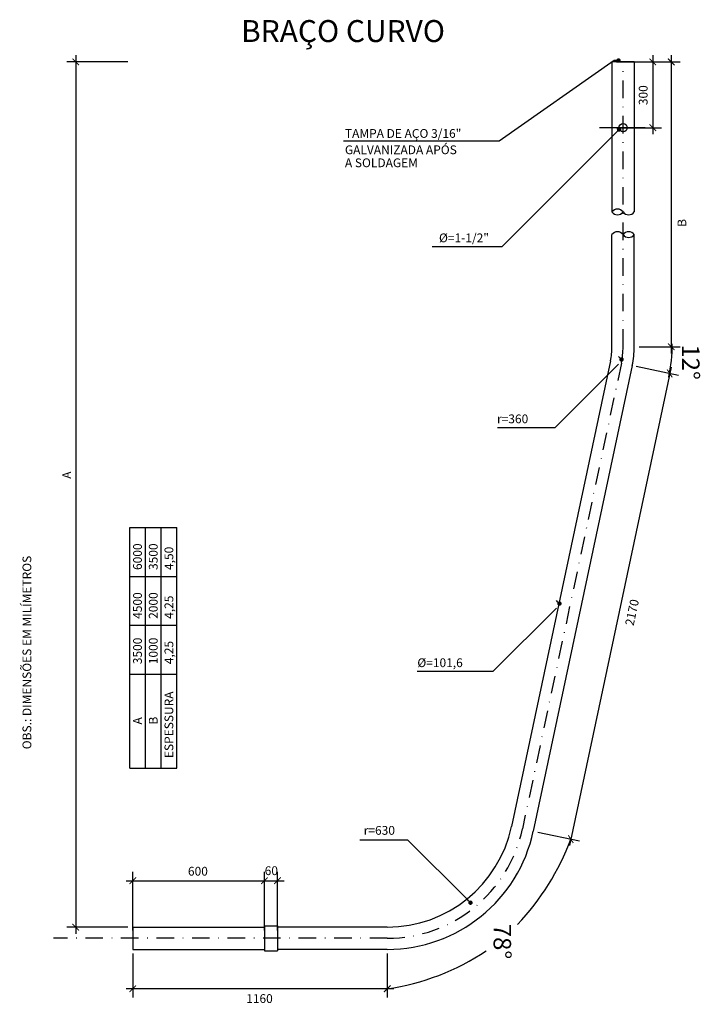
# Model space of a CAD drawing. Extents: x 38 to 193, y 55 to 280.
import ezdxf
from ezdxf.enums import TextEntityAlignment as Align

# ---------------------------------------------------------------- set-up
doc = ezdxf.new("R2010")
doc.units = 0
doc.header["$MEASUREMENT"] = 0
doc.linetypes.add('DASHDOTX2', pattern=[2, 1, -0.5, 0, -0.5])
doc.layers.get('0').update_dxf_attribs({"linetype": 'CONTINUOUS'})
doc.layers.get('DEFPOINTS').update_dxf_attribs({"linetype": 'CONTINUOUS'})
doc.layers.add('DETALHES', color=7, linetype='CONTINUOUS')
doc.styles.add('ROMANS', font='romans.shx', dxfattribs={"height": 0.6})
doc.styles.get("Standard").update_dxf_attribs({"font": 'romans.shx'})
doc.styles.add('T16', font='SIMPLEX.shx', dxfattribs={"height": 0.08})
doc.dimstyles.get("Standard").update_dxf_attribs({"dimtxt": 2, "dimasz": 1.5, "dimexe": 2, "dimexo": 1, "dimgap": 1, "dimtad": 1, "dimzin": 0, "dimtxsty": 'STANDARD', "dimblk1": 'ARCHTICK', "dimblk2": 'ARCHTICK', "dimsah": 1, "dimcen": 0.09, "dimdle": 1.5, "dimazin": 3, "dimtfac": 1, "dimtofl": 0, "dimtmove": 0, "dimatfit": 3, "dimtolj": 1, "dimtzin": 0})

# ---------------------------------------------------------------- blocks, each defined once
blk = doc.blocks.new('_ARCHTICK')
at = {"color": 0, "linetype": 'BYBLOCK', "const_width": 0.15}
blk.add_lwpolyline([(-0.5, -0.5), (0.5, 0.5)], dxfattribs=at)
blk = doc.blocks.new('*D2')
at = {"color": 0, "linetype": 'BYBLOCK'}
for p, q in [((63.9, 66.98), (63.9, 56.93)), ((121.9, 66.98), (121.9, 56.93)), ((123.4, 58.93), (62.4, 58.93))]:
    blk.add_line(p, q, dxfattribs=at)
at = {"layer": 'DEFPOINTS', "color": 0, "linetype": 'BYBLOCK'}
for p in [(63.9, 67.98), (121.9, 67.98), (63.9, 58.93)]:
    blk.add_point(p, dxfattribs=at)
at = {"color": 0, "linetype": 'BYBLOCK', "xscale": 1.5, "yscale": 1.5, "zscale": 1.5, "rotation": 180}
blk.add_blockref('_ARCHTICK', (63.9, 58.93), dxfattribs=at)
at = {"color": 0, "linetype": 'BYBLOCK', "xscale": 1.5, "yscale": 1.5, "zscale": 1.5}
blk.add_blockref('_ARCHTICK', (121.9, 58.93), dxfattribs=at)
at = {"color": 0, "linetype": 'BYBLOCK', "insert": (92.77, 56.7), "char_height": 2, "attachment_point": 5}
blk.add_mtext('\\A1;1160', dxfattribs=at)
blk = doc.blocks.new('*D3')
at = {"color": 0, "linetype": 'BYBLOCK'}
for p, q in [((50.88, 271.69), (50.88, 71.48)), ((62.73, 270.19), (48.88, 270.19)), ((62.73, 72.98), (48.88, 72.98))]:
    blk.add_line(p, q, dxfattribs=at)
at = {"layer": 'DEFPOINTS', "color": 0, "linetype": 'BYBLOCK'}
for p in [(63.73, 270.19), (50.88, 72.98), (63.73, 72.98)]:
    blk.add_point(p, dxfattribs=at)
at = {"color": 0, "linetype": 'BYBLOCK', "xscale": 1.5, "yscale": 1.5, "zscale": 1.5}
for p, rotation in [((50.88, 270.19), 90), ((50.88, 72.98), 270)]:
    blk.add_blockref('_ARCHTICK', p, dxfattribs=dict(at, rotation=rotation))
at = {"color": 0, "linetype": 'BYBLOCK', "insert": (48.84, 176), "char_height": 2, "attachment_point": 5, "rotation": 90}
blk.add_mtext('\\A1;A', dxfattribs=at)
blk = doc.blocks.new('*D4')
at = {"color": 0, "linetype": 'BYBLOCK'}
for p, q in [((364.96, 117.55), (364.96, 130.92)), ((367.96, 117.55), (367.96, 130.92)), ((363.46, 128.92), (369.46, 128.92))]:
    blk.add_line(p, q, dxfattribs=at)
at = {"layer": 'DEFPOINTS', "color": 0, "linetype": 'BYBLOCK'}
for p in [(367.96, 128.92), (364.96, 116.55), (367.96, 116.55)]:
    blk.add_point(p, dxfattribs=at)
at = {"color": 0, "linetype": 'BYBLOCK', "xscale": 1.5, "yscale": 1.5, "zscale": 1.5, "rotation": 180}
blk.add_blockref('_ARCHTICK', (364.96, 128.92), dxfattribs=at)
at = {"color": 0, "linetype": 'BYBLOCK', "xscale": 1.5, "yscale": 1.5, "zscale": 1.5}
blk.add_blockref('_ARCHTICK', (367.96, 128.92), dxfattribs=at)
at = {"color": 0, "linetype": 'BYBLOCK', "insert": (366.54, 131.2), "char_height": 2, "attachment_point": 5}
blk.add_mtext('\\A1;60', dxfattribs=at)
blk = doc.blocks.new('*D5')
at = {"color": 0, "linetype": 'BYBLOCK'}
for p, q in [((334.96, 117.55), (334.96, 130.92)), ((364.96, 117.55), (364.96, 130.92)), ((333.46, 128.92), (366.46, 128.92))]:
    blk.add_line(p, q, dxfattribs=at)
at = {"layer": 'DEFPOINTS', "color": 0, "linetype": 'BYBLOCK'}
for p in [(364.96, 128.92), (334.96, 116.55), (364.96, 116.55)]:
    blk.add_point(p, dxfattribs=at)
at = {"color": 0, "linetype": 'BYBLOCK', "xscale": 1.5, "yscale": 1.5, "zscale": 1.5, "rotation": 180}
blk.add_blockref('_ARCHTICK', (334.96, 128.92), dxfattribs=at)
at = {"color": 0, "linetype": 'BYBLOCK', "xscale": 1.5, "yscale": 1.5, "zscale": 1.5}
blk.add_blockref('_ARCHTICK', (364.96, 128.92), dxfattribs=at)
at = {"color": 0, "linetype": 'BYBLOCK', "insert": (349.8, 131.08), "char_height": 2, "attachment_point": 5}
blk.add_mtext('\\A1;600', dxfattribs=at)
blk = doc.blocks.new('DOT')
at = {"color": 0, "linetype": 'BYBLOCK'}
blk.add_line((-0.5, 0), (-1, 0), dxfattribs=at)
blk.add_lwpolyline([(-0.25, 0, 0.5, 0.5, 1), (0.25, 0, 0.5, 0.5, 1)], format="xyseb", close=True, dxfattribs=at)
blk = doc.blocks.new('*D6')
at = {"color": 0, "linetype": 'BYBLOCK'}
for p, q in [((186.61, 200.64), (163.43, 91.57)), ((178.65, 200.8), (188.26, 198.75)), ((156.19, 94.65), (165.7, 92.63))]:
    blk.add_line(p, q, dxfattribs=at)
at = {"layer": 'DEFPOINTS', "color": 0, "linetype": 'BYBLOCK'}
for p in [(177.68, 201), (155.21, 94.85), (163.74, 93.04)]:
    blk.add_point(p, dxfattribs=at)
at = {"color": 0, "linetype": 'BYBLOCK', "xscale": 1.5, "yscale": 1.5, "zscale": 1.5}
for p, rotation in [((186.3, 199.17), 77.99999999999993), ((163.74, 93.04), 257.9999999999999)]:
    blk.add_blockref('_ARCHTICK', p, dxfattribs=dict(at, rotation=rotation))
at = {"color": 0, "linetype": 'BYBLOCK', "insert": (177.7, 144.71), "char_height": 2, "attachment_point": 5, "rotation": 78}
blk.add_mtext('\\A1;2170', dxfattribs=at)
blk = doc.blocks.new('*D7')
at = {"color": 0, "linetype": 'BYBLOCK'}
for p, q in [((186.64, 271.69), (186.64, 203.76)), ((179.31, 270.19), (188.64, 270.19)), ((179.31, 205.26), (188.64, 205.26))]:
    blk.add_line(p, q, dxfattribs=at)
at = {"layer": 'DEFPOINTS', "color": 0, "linetype": 'BYBLOCK'}
for p in [(178.31, 270.19), (178.31, 205.26), (186.64, 205.26)]:
    blk.add_point(p, dxfattribs=at)
at = {"color": 0, "linetype": 'BYBLOCK', "xscale": 1.5, "yscale": 1.5, "zscale": 1.5}
for p, rotation in [((186.64, 270.19), 90), ((186.64, 205.26), 270)]:
    blk.add_blockref('_ARCHTICK', p, dxfattribs=dict(at, rotation=rotation))
at = {"color": 0, "linetype": 'BYBLOCK', "insert": (189.07, 233.49), "char_height": 2, "attachment_point": 5, "rotation": 90}
blk.add_mtext('\\A1;B', dxfattribs=at)
blk = doc.blocks.new('*D8')
at = {"color": 0, "linetype": 'BYBLOCK'}
for p, q in [((453.51, 325.68), (453.51, 307.68)), ((445.24, 324.18), (455.51, 324.18)), ((445.24, 309.18), (455.51, 309.18))]:
    blk.add_line(p, q, dxfattribs=at)
at = {"layer": 'DEFPOINTS', "color": 0, "linetype": 'BYBLOCK'}
for p in [(444.24, 324.18), (444.24, 309.18), (453.51, 309.18)]:
    blk.add_point(p, dxfattribs=at)
at = {"color": 0, "linetype": 'BYBLOCK', "xscale": 1.5, "yscale": 1.5, "zscale": 1.5}
for p, rotation in [((453.51, 324.18), 90), ((453.51, 309.18), 270)]:
    blk.add_blockref('_ARCHTICK', p, dxfattribs=dict(at, rotation=rotation))
at = {"color": 0, "linetype": 'BYBLOCK', "insert": (451.31, 316.59), "char_height": 2, "attachment_point": 5, "rotation": 90}
blk.add_mtext('\\A1;300', dxfattribs=at)

msp = doc.modelspace()

# ---------------------------------------------------------------- linework, layer by layer
at = {"layer": 'DETALHES'}
for p, q in [((173.616, 270.513), (147.378, 252.111)), ((173.121, 270.188), (173.121, 235.99)), ((178.201, 270.188), (173.121, 270.188)), ((178.201, 270.188), (178.201, 235.99)), ((174.026, 254.05), (148.108, 228.131)), ((180.674, 255.188), (170.321, 255.188)), ((147.378, 252.111), (111.949, 252.111)), ((173.121, 205.258), (173.121, 230.823)), ((178.201, 205.258), (178.201, 230.823)), ((132.15, 228.131), (148.108, 228.131)), ((172.783, 202.044), (150.225, 95.915)), ((177.752, 200.988), (155.194, 94.859)), ((174.603, 201.3), (160.184, 186.881)), ((147.005, 186.881), (160.184, 186.881)), ((63.211, 109.204), (63.211, 164.068)), ((63.211, 164.068), (73.902, 164.068)), ((66.775, 109.204), (66.775, 164.068)), ((70.339, 109.204), (70.339, 164.068)), ((73.902, 109.204), (73.902, 164.068)), ((63.211, 152.932), (73.902, 152.932)), ((160.449, 145.669), (146.075, 131.294)), ((63.211, 141.795), (73.902, 141.795)), ((63.211, 130.659), (73.902, 130.659)), ((128.734, 131.294), (146.075, 131.294)), ((63.211, 109.204), (73.902, 109.204)), ((115.619, 92.884), (126.539, 92.884)), ((140.164, 79.259), (126.539, 92.884)), ((63.898, 72.976), (93.898, 72.976)), ((63.898, 72.976), (63.898, 67.896)), ((93.898, 73.293), (96.898, 73.293)), ((93.898, 73.293), (93.898, 67.578)), ((96.898, 73.293), (96.898, 67.578)), ((121.898, 72.976), (96.898, 72.976)), ((63.898, 67.896), (93.898, 67.896)), ((93.898, 67.578), (96.898, 67.578)), ((121.898, 67.896), (96.898, 67.896))]:
    msp.add_line(p, q, dxfattribs=at)
at = {"layer": 'DETALHES', "linetype": 'DASHDOTX2', "ltscale": 4}
for p, q in [((175.661, 205.258), (175.661, 270.188)), ((175.268, 201.516), (152.709, 95.387)), ((121.898, 70.436), (45.814, 70.436))]:
    msp.add_line(p, q, dxfattribs=at)
at = {"layer": 'DETALHES'}
msp.add_circle((175.661, 255.188), 0.95, dxfattribs=at)
for centre, radius, start, end in [((174.391, 235.101), 1.55, 34.98204, 145.01796), ((174.391, 236.879), 1.55, 214.98204, 325.01796), ((176.931, 236.879), 1.55, 214.98204, 325.01796), ((174.391, 229.934), 1.55, 34.98204, 145.01796), ((176.931, 229.934), 1.55, 34.98204, 145.01796), ((176.931, 231.711), 1.55, 214.98204, 325.01796), ((157.661, 205.258), 15.46, 348, 0), ((157.661, 205.258), 18, 348, 0), ((157.661, 205.258), 20.54, 348, 0), ((150.361, 205.937), 36.511, 348, 0), ((121.898, 101.936), 28.96, 270, 348), ((121.898, 101.936), 34.04, 270, 348), ((110.859, 112.571), 56.374, 316.29108, 339.7307), ((114.325, 112.236), 53.843, 278.08493, 304.02981)]:
    msp.add_arc(centre, radius, start, end, dxfattribs=at)
at = {"layer": 'DETALHES', "linetype": 'DASHDOTX2', "ltscale": 4}
msp.add_arc((121.898, 101.936), 31.5, 270, 348, dxfattribs=at)

# ---------------------------------------------------------------- block references
at = {"layer": 'DETALHES'}
msp.add_blockref('DOT', (174.616, 270.513), dxfattribs=at)
for p, rotation in [((174.734, 254.757), 45), ((175.31, 202.36), 315), ((161.157, 146.73), 315), ((140.871, 78.552), 315)]:
    msp.add_blockref('DOT', p, dxfattribs=dict(at, rotation=rotation))

# ---------------------------------------------------------------- texts
at = {"layer": 'DETALHES', "style": 'ROMANS'}
msp.add_text('BRAÇO CURVO', height=5, rotation=360, dxfattribs=at).set_placement((111.816, 276.571), align=Align.MIDDLE)
at = {"layer": 'DETALHES', "style": 'T16'}
for s, p in [('TAMPA DE AÇO 3/16"', (112.249, 252.879)), ('GALVANIZADA APÓS', (112.249, 249.152)), ('A SOLDAGEM', (112.249, 246.187)), ('%%C=1-1/2"', (133.7, 229.081)), ('r=360', (146.923, 187.831)), ('%%C=101,6', (128.76, 132.245)), ('r=630', (116.537, 94.034))]:
    msp.add_text(s, height=2, dxfattribs=at).set_placement(p)
for s, height, rotation, p in [('12%%D', 4, 270, (189.091, 205.795)), ('6000', 2, 90, (65.963, 154.38)), ('3500', 2, 90, (69.558, 154.38)), ('4,50', 2, 90, (73.122, 154.38)), ('4500', 2, 90, (65.963, 143.244)), ('2000', 2, 90, (69.558, 143.244)), ('4,25', 2, 90, (73.122, 143.244)), ('3500', 2, 90, (65.963, 132.909)), ('1000', 2, 90, (69.558, 132.909)), ('4,25', 2, 90, (73.122, 132.909)), ('ESPESSURA', 2, 90, (73.122, 111.51)), ('A', 2, 90, (65.963, 119.169)), ('B', 2, 90, (69.558, 119.169)), ('78%%D', 4, 270, (146.137, 73.747))]:
    msp.add_text(s, height=height, rotation=rotation, dxfattribs=at).set_placement(p)
at = {"layer": 'DETALHES'}
msp.add_text('OBS.: DIMENSÕES EM MILÍMETROS', height=2, rotation=90, dxfattribs=at).set_placement((40.753, 113.516))

# ---------------------------------------------------------------- dimensions: what is measured, and where the dimension line sits
for base, p1, p2, angle, text, picture, middle in [((50.881, 72.976), (63.73, 270.188), (63.732, 72.976), 270, 'A', '*D3', (48.836, 176.001)), ((186.641, 205.258), (178.311, 270.188), (178.311, 205.258), 270, 'B', '*D7', (189.067, 233.49)), ((163.742, 93.042), (177.676, 201.004), (155.213, 94.854), 258, '2170', '*D6', (177.698, 144.706))]:
    dim = msp.add_linear_dim(base=base, p1=p1, p2=p2, angle=angle, text=text, dimstyle='STANDARD', override={"dimgap": 0.04, "dimtxsty": 'STANDARD'}, dxfattribs=at)
    dim.commit()
    dim.dimension.update_dxf_attribs({"geometry": picture, "text_midpoint": middle, "dimtype": 160})
dim = msp.add_linear_dim(base=(182.447, 255.188), p1=(173.174, 270.188), p2=(173.174, 255.188), angle=270, text='300', dimstyle='STANDARD', override={"dimgap": 0.04, "dimtxsty": 'STANDARD'}, dxfattribs=at)
dim.commit()
dim.dimension.update_dxf_attribs({"geometry": '*D8', "text_midpoint": (180.243, 262.602), "dimtype": 160, "insert": (-271.066, -53.989)})
for base, p1, p2, text, picture, middle in [((93.898, 83.561), (63.898, 71.192), (93.898, 71.192), '600', '*D5', (78.732, 85.726)), ((96.898, 83.561), (93.898, 71.192), (96.898, 71.192), '60', '*D4', (95.479, 85.844))]:
    dim = msp.add_linear_dim(base=base, p1=p1, p2=p2, text=text, dimstyle='STANDARD', override={"dimgap": 0.04, "dimtxsty": 'STANDARD'}, dxfattribs=at)
    dim.commit()
    dim.dimension.update_dxf_attribs({"geometry": picture, "text_midpoint": middle, "dimtype": 160, "insert": (-271.066, -45.356)})
dim = msp.add_linear_dim(base=(63.898, 58.928), p1=(121.898, 67.98), p2=(63.898, 67.98), text='1160', dimstyle='STANDARD', override={"dimgap": 0.04, "dimtxsty": 'STANDARD'}, dxfattribs=at)
dim.commit()
dim.dimension.update_dxf_attribs({"geometry": '*D2', "text_midpoint": (92.766, 56.702), "dimtype": 160})

doc.saveas('drawing.dxf')
